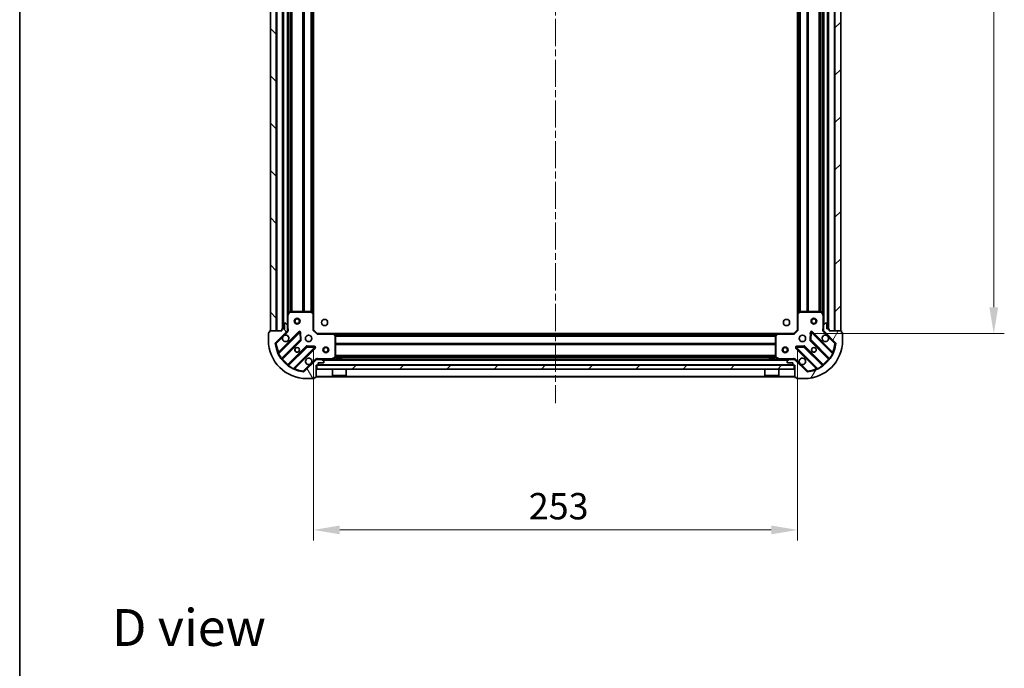
# Model space of a CAD drawing. Units: millimetres. Extents: x 0 to 8271, y 0 to 1546.
# Drawn here: x 988 to 1502, y 868 to 1207 of the extents above; entities that cross this region are included whole.
import ezdxf

# ---------------------------------------------------------------- set-up
doc = ezdxf.new("R2010")
doc.units = ezdxf.units.MM
doc.header["$LTSCALE"] = 2.5
doc.linetypes.add('CHAIN', pattern=[0.3543, 0.2362, -0.0295, 0.0591, -0.0295])
doc.layers.get('Defpoints').update_dxf_attribs({"lineweight": 25})
for name, color, linetype, lineweight in [('Border (ISO)', 7, 'Continuous', 35), ('Centerline (ISO)', 131, 'Continuous', 18), ('Dimension (ISO)', 7, 'Continuous', 18), ('Dimension (ISO) @ 1', 7, 'Continuous', 18), ('Hatch (ISO)', 1, 'Continuous', 18), ('Symbol (ISO)', 7, 'Continuous', 18), ('Visible (ISO)', 7, 'Continuous', 35), ('Visible Narrow (ISO)', 7, 'Continuous', 25)]:
    doc.layers.add(name, color=color, linetype=linetype, lineweight=lineweight)
doc.styles.add('Note Text (TK)', font='MS PGothic.ttf')
doc.dimstyles.new('Default - Method 1b (TK)', dxfattribs={"dimscale": 2.5, "dimtxt": 2.5, "dimasz": 2.5, "dimexe": 1, "dimexo": 1.5, "dimgap": 1, "dimtad": 1, "dimrnd": 1e-08, "dimdsep": 46, "dimtxsty": 'Note Text (TK)', "dimcen": 0.09, "dimdle": 5, "dimclrd": 100, "dimclre": 100, "dimclrt": 7, "dimadec": 1, "dimazin": 1, "dimtfac": 1, "dimtmove": 0, "dimatfit": 3, "dimfxl": 1, "dimtolj": 1, "dimlwd": -1, "dimlwe": -1, "dimarcsym": 0})
pattern_1 = [(45, (907.75, -44), (-12.34785, 12.34785), [])]

# ---------------------------------------------------------------- blocks, each defined once
blk = doc.blocks.new('図面枠 tk図枠')
at = {"layer": 'Border (ISO)'}
blk.add_line((14.5, 289), (14.5, 8), dxfattribs=at)
blk = doc.blocks.new('*D34')
at = {"layer": 'Defpoints', "color": 0}
for p in [(1140.99, 1045.02), (1393.99, 1045.02), (1393.99, 940.52)]:
    blk.add_point(p, dxfattribs=at)
at = {"layer": 'Dimension (ISO)', "color": 100}
for p, q in [((1140.99, 1036.77), (1140.99, 935.02)), ((1393.99, 1036.77), (1393.99, 935.02)), ((1154.74, 940.52), (1380.24, 940.52))]:
    blk.add_line(p, q, dxfattribs=at)
for points in [[(1154.74, 942.81), (1154.74, 938.23), (1140.99, 940.52)], [(1380.24, 942.81), (1380.24, 938.23), (1393.99, 940.52)]]:
    blk.add_solid(points, dxfattribs=at)
at = {"layer": 'Dimension (ISO)', "color": 7, "insert": (1253.5, 952.9), "char_height": 13.75, "attachment_point": 4, "style": 'Note Text (TK)'}
blk.add_mtext('\\A1;253', dxfattribs=at)
blk = doc.blocks.new('*D35')
at = {"layer": 'Defpoints', "color": 0}
for p in [(1391.99, 1426.02), (1391.99, 1043.02), (1496.49, 1043.02)]:
    blk.add_point(p, dxfattribs=at)
at = {"layer": 'Dimension (ISO)', "color": 100}
for p, q in [((1400.24, 1426.02), (1501.99, 1426.02)), ((1496.49, 1412.27), (1496.49, 1056.77)), ((1400.24, 1043.02), (1501.99, 1043.02))]:
    blk.add_line(p, q, dxfattribs=at)
for points in [[(1494.19, 1412.27), (1498.78, 1412.27), (1496.49, 1426.02)], [(1494.19, 1056.77), (1498.78, 1056.77), (1496.49, 1043.02)]]:
    blk.add_solid(points, dxfattribs=at)
at = {"layer": 'Dimension (ISO)', "color": 7, "insert": (1484.11, 1220.54), "char_height": 13.75, "attachment_point": 4, "rotation": 90, "style": 'Note Text (TK)'}
blk.add_mtext('\\A1;383', dxfattribs=at)

msp = doc.modelspace()

# ---------------------------------------------------------------- hatches: boundary and pattern name
at = {"layer": 'Hatch (ISO)'}
h = msp.add_hatch(dxfattribs=at)
h.set_pattern_fill('ANSI31', color=256, scale=139.7, angle=90.00021, style=0)
h.set_pattern_definition([(135.0002, (907.75, -44), (-12.3478, -12.3479), [])])
h.paths.add_polyline_path([(1118.4851, 1424.5207), (1118.4851, 1044.5207), (1121.4851, 1044.5207), (1121.4851, 1424.5207)])
h = msp.add_hatch(dxfattribs=at)
h.set_pattern_fill('ANSI31', color=256, scale=139.7, style=0)
h.set_pattern_definition(pattern_1)
h.paths.add_polyline_path([(1416.4851, 1044.5207), (1416.4851, 1424.5207), (1413.4851, 1424.5207), (1413.4851, 1044.5207)])
h = msp.add_hatch(dxfattribs=at)
h.set_pattern_fill('ANSI31', color=256, scale=139.7, angle=75.000175, style=0)
h.set_pattern_definition([(120.0002, (907.75, -44), (-15.12294, -8.7313), [])])
edge = h.paths.add_edge_path()
edge.add_line((1142.4851, 1026.5207), (1143.1851, 1026.5207))
edge.add_ellipse((1143.1851, 1026.8207), major_axis=(0.3, 0), ratio=1, start_angle=270, end_angle=360)
edge.add_line((1143.4851, 1026.8207), (1143.4851, 1027.8207))
edge.add_line((1143.4851, 1027.8207), (1146.1851, 1027.8207))
edge.add_ellipse((1146.1851, 1028.1207), major_axis=(0.3, 0), ratio=1, start_angle=270, end_angle=360)
edge.add_line((1146.4851, 1028.1207), (1146.4851, 1028.3136))
edge.add_ellipse((1145.9851, 1028.3136), major_axis=(0, 0.5), ratio=1, start_angle=270, end_angle=315)
edge.add_line((1146.3386, 1028.6671), (1145.6315, 1029.3743))
edge.add_ellipse((1145.278, 1029.0207), major_axis=(-0.3536, 0.3536), ratio=1, start_angle=270, end_angle=315)
edge.add_line((1145.278, 1029.5207), (1142.8993, 1029.5207))
edge.add_ellipse((1142.8993, 1028.5207), major_axis=(-1, 0), ratio=1, start_angle=270, end_angle=315)
edge.add_line((1142.1922, 1029.2278), (1136.2142, 1023.2498))
edge.add_ellipse((1135.8607, 1023.6034), major_axis=(-0.3536, -0.3536), ratio=1, start_angle=39.172893, end_angle=90, ccw=False)
edge.add_ellipse((1137.4851, 1039.5207), major_axis=(-16.4147, 1.6752), ratio=1, start_angle=11.654213, end_angle=90, ccw=False)
edge.add_ellipse((1121.5678, 1037.8963), major_axis=(-0.0508, 0.4974), ratio=1, start_angle=39.172893, end_angle=90, ccw=False)
edge.add_line((1121.2142, 1038.2498), (1127.1922, 1044.2278))
edge.add_ellipse((1126.4851, 1044.9349), major_axis=(0.7071, 0.7071), ratio=1, start_angle=270, end_angle=315)
edge.add_line((1127.4851, 1044.9349), (1127.4851, 1047.3136))
edge.add_ellipse((1126.9851, 1047.3136), major_axis=(0, 0.5), ratio=1, start_angle=270, end_angle=315)
edge.add_line((1127.3386, 1047.6671), (1126.6315, 1048.3743))
edge.add_ellipse((1126.278, 1048.0207), major_axis=(-0.3536, 0.3536), ratio=1, start_angle=270, end_angle=315)
edge.add_line((1126.278, 1048.5207), (1126.0851, 1048.5207))
edge.add_ellipse((1126.0851, 1048.2207), major_axis=(-0.3, 0), ratio=1, start_angle=270, end_angle=360)
edge.add_line((1125.7851, 1048.2207), (1125.7851, 1045.5207))
edge.add_line((1125.7851, 1045.5207), (1124.7851, 1045.5207))
edge.add_ellipse((1124.7851, 1045.2207), major_axis=(-0.3, 0), ratio=1, start_angle=270, end_angle=360)
edge.add_line((1124.4851, 1045.2207), (1124.4851, 1044.5207))
edge.add_line((1124.4851, 1044.5207), (1118.2851, 1044.5207))
edge.add_ellipse((1118.2851, 1044.2207), major_axis=(-0.3, 0), ratio=1, start_angle=270, end_angle=360)
edge.add_line((1117.9851, 1044.2207), (1117.9851, 1043.5207))
edge.add_line((1117.9851, 1043.5207), (1117.7851, 1043.5207))
edge.add_ellipse((1117.7851, 1043.2207), major_axis=(-0.3, 0), ratio=1, start_angle=270, end_angle=360)
edge.add_line((1117.4851, 1043.2207), (1117.4851, 1039.5207))
edge.add_ellipse((1137.4851, 1039.5207), major_axis=(0, -20), ratio=1, start_angle=270, end_angle=360)
edge.add_line((1137.4851, 1019.5207), (1141.1851, 1019.5207))
edge.add_ellipse((1141.1851, 1019.8207), major_axis=(0.3, 0), ratio=1, start_angle=270, end_angle=360)
edge.add_line((1141.4851, 1019.8207), (1141.4851, 1020.0207))
edge.add_line((1141.4851, 1020.0207), (1142.1851, 1020.0207))
edge.add_ellipse((1142.1851, 1020.3207), major_axis=(0.3, 0), ratio=1, start_angle=270, end_angle=360)
edge.add_line((1142.4851, 1020.3207), (1142.4851, 1026.5207))
h = msp.add_hatch(dxfattribs=at)
h.set_pattern_fill('ANSI31', color=256, scale=139.7, angle=14.999978, style=0)
h.set_pattern_definition([(60, (907.75, -44), (-15.12297, 8.73126), [])])
edge = h.paths.add_edge_path()
edge.add_line((1410.4851, 1044.5207), (1410.4851, 1045.2207))
edge.add_ellipse((1410.1851, 1045.2207), major_axis=(0, 0.3), ratio=1, start_angle=270, end_angle=360)
edge.add_line((1410.1851, 1045.5207), (1409.1851, 1045.5207))
edge.add_line((1409.1851, 1045.5207), (1409.1851, 1048.2207))
edge.add_ellipse((1408.8851, 1048.2207), major_axis=(0, 0.3), ratio=1, start_angle=270, end_angle=360)
edge.add_line((1408.8851, 1048.5207), (1408.6922, 1048.5207))
edge.add_ellipse((1408.6922, 1048.0207), major_axis=(-0.5, 0), ratio=1, start_angle=270, end_angle=315)
edge.add_line((1408.3386, 1048.3743), (1407.6315, 1047.6671))
edge.add_ellipse((1407.9851, 1047.3136), major_axis=(-0.3536, -0.3536), ratio=1, start_angle=270, end_angle=315)
edge.add_line((1407.4851, 1047.3136), (1407.4851, 1044.9349))
edge.add_ellipse((1408.4851, 1044.9349), major_axis=(0, -1), ratio=1, start_angle=270, end_angle=315)
edge.add_line((1407.778, 1044.2278), (1413.756, 1038.2498))
edge.add_ellipse((1413.4024, 1037.8963), major_axis=(0.3536, -0.3536), ratio=1, start_angle=39.172893, end_angle=90, ccw=False)
edge.add_ellipse((1397.4851, 1039.5207), major_axis=(-1.6752, -16.4147), ratio=1, start_angle=11.654213, end_angle=90, ccw=False)
edge.add_ellipse((1399.1095, 1023.6034), major_axis=(-0.4974, -0.0508), ratio=1, start_angle=39.172893, end_angle=90, ccw=False)
edge.add_line((1398.756, 1023.2498), (1392.778, 1029.2278))
edge.add_ellipse((1392.0709, 1028.5207), major_axis=(-0.7071, 0.7071), ratio=1, start_angle=270, end_angle=315)
edge.add_line((1392.0709, 1029.5207), (1389.6922, 1029.5207))
edge.add_ellipse((1389.6922, 1029.0207), major_axis=(-0.5, 0), ratio=1, start_angle=270, end_angle=315)
edge.add_line((1389.3386, 1029.3743), (1388.6315, 1028.6671))
edge.add_ellipse((1388.9851, 1028.3136), major_axis=(-0.3536, -0.3536), ratio=1, start_angle=270, end_angle=315)
edge.add_line((1388.4851, 1028.3136), (1388.4851, 1028.1207))
edge.add_ellipse((1388.7851, 1028.1207), major_axis=(0, -0.3), ratio=1, start_angle=270, end_angle=360)
edge.add_line((1388.7851, 1027.8207), (1391.4851, 1027.8207))
edge.add_line((1391.4851, 1027.8207), (1391.4851, 1026.8207))
edge.add_ellipse((1391.7851, 1026.8207), major_axis=(0, -0.3), ratio=1, start_angle=270, end_angle=360)
edge.add_line((1391.7851, 1026.5207), (1392.4851, 1026.5207))
edge.add_line((1392.4851, 1026.5207), (1392.4851, 1020.3207))
edge.add_ellipse((1392.7851, 1020.3207), major_axis=(0, -0.3), ratio=1, start_angle=270, end_angle=360)
edge.add_line((1392.7851, 1020.0207), (1393.4851, 1020.0207))
edge.add_line((1393.4851, 1020.0207), (1393.4851, 1019.8207))
edge.add_ellipse((1393.7851, 1019.8207), major_axis=(0, -0.3), ratio=1, start_angle=270, end_angle=360)
edge.add_line((1393.7851, 1019.5207), (1397.4851, 1019.5207))
edge.add_ellipse((1397.4851, 1039.5207), major_axis=(20, 0), ratio=1, start_angle=270, end_angle=360)
edge.add_line((1417.4851, 1039.5207), (1417.4851, 1043.2207))
edge.add_ellipse((1417.1851, 1043.2207), major_axis=(0, 0.3), ratio=1, start_angle=270, end_angle=360)
edge.add_line((1417.1851, 1043.5207), (1416.9851, 1043.5207))
edge.add_line((1416.9851, 1043.5207), (1416.9851, 1044.2207))
edge.add_ellipse((1416.6851, 1044.2207), major_axis=(0, 0.3), ratio=1, start_angle=270, end_angle=360)
edge.add_line((1416.6851, 1044.5207), (1410.4851, 1044.5207))
h = msp.add_hatch(dxfattribs=at)
h.set_pattern_fill('ANSI31', color=256, scale=139.7, style=0)
h.set_pattern_definition(pattern_1)
h.paths.add_polyline_path([(1392.2351, 1024.5207), (1392.2351, 1026.5207), (1142.7351, 1026.5207), (1142.7351, 1024.5207)])

# ---------------------------------------------------------------- linework, layer by layer
at = {"layer": 'Centerline (ISO)', "linetype": 'CHAIN', "ltscale": 23.990969}
msp.add_line((1267.4851, 1462.2707), (1267.4851, 1006.7707), dxfattribs=at)
at = {"layer": 'Visible (ISO)'}
for p, q in [((1118.4851, 1424.5207), (1118.4851, 1044.5207)), ((1121.4851, 1044.5207), (1121.4851, 1424.5207)), ((1124.9851, 1423.5207), (1124.9851, 1045.5207)), ((1409.9851, 1045.5207), (1409.9851, 1423.5207)), ((1413.4851, 1424.5207), (1413.4851, 1044.5207)), ((1416.4851, 1044.5207), (1416.4851, 1424.5207)), ((1127.4851, 1416.5915), (1127.4851, 1052.4499)), ((1140.9851, 1415.5841), (1140.9851, 1053.4573)), ((1393.9851, 1053.4573), (1393.9851, 1415.5841)), ((1407.4851, 1052.4499), (1407.4851, 1416.5915)), ((1127.4851, 1052.4499), (1127.4851, 1047.3136)), ((1128.4022, 1054.3549), (1127.5168, 1052.584)), ((1139.8669, 1054.5207), (1128.6705, 1054.5207)), ((1140.8897, 1053.6767), (1140.0715, 1054.4401)), ((1140.9851, 1045.0207), (1140.9851, 1053.4573)), ((1393.9851, 1053.4573), (1393.9851, 1045.0207)), ((1394.8987, 1054.4401), (1394.0804, 1053.6767)), ((1406.2997, 1054.5207), (1395.1033, 1054.5207)), ((1407.4534, 1052.584), (1406.568, 1054.3549)), ((1407.4851, 1047.3136), (1407.4851, 1052.4499)), ((1124.4851, 1044.5207), (1118.2851, 1044.5207)), ((1118.4851, 1044.5207), (1121.4851, 1044.5207)), ((1124.4851, 1045.2207), (1124.4851, 1044.5207)), ((1125.7851, 1045.5207), (1124.7851, 1045.5207)), ((1125.7851, 1048.2207), (1125.7851, 1045.5207)), ((1126.278, 1048.5207), (1126.0851, 1048.5207)), ((1127.3386, 1047.6671), (1126.6315, 1048.3743)), ((1127.3953, 1044.5207), (1127.8354, 1044.5207)), ((1127.4851, 1044.9349), (1127.4851, 1047.3136)), ((1127.4851, 1044.9349), (1127.4851, 1044.5207)), ((1140.6851, 1044.8964), (1140.9851, 1045.0207)), ((1142.9851, 1043.0207), (1140.9851, 1045.0207)), ((1393.9851, 1045.0207), (1391.9851, 1043.0207)), ((1393.9851, 1045.0207), (1394.2851, 1044.8964)), ((1407.5749, 1044.5207), (1407.1348, 1044.5207)), ((1407.4851, 1047.3136), (1407.4851, 1044.9349)), ((1407.4851, 1044.5207), (1407.4851, 1044.9349)), ((1408.3386, 1048.3743), (1407.6315, 1047.6671)), ((1408.8851, 1048.5207), (1408.6922, 1048.5207)), ((1409.1851, 1045.5207), (1409.1851, 1048.2207)), ((1410.1851, 1045.5207), (1409.1851, 1045.5207)), ((1410.4851, 1044.5207), (1410.4851, 1045.2207)), ((1416.6851, 1044.5207), (1410.4851, 1044.5207)), ((1413.4851, 1044.5207), (1416.4851, 1044.5207)), ((1117.4851, 1043.2207), (1117.4851, 1039.5207)), ((1117.9851, 1043.5207), (1117.7851, 1043.5207)), ((1117.9851, 1044.2207), (1117.9851, 1043.5207)), ((1121.2142, 1038.2498), (1127.1922, 1044.2278)), ((1133.5959, 1043.8315), (1122.7726, 1033.0082)), ((1124.4923, 1029.7782), (1134.1917, 1039.4776)), ((1134.2793, 1039.7028), (1134.1078, 1043.6325)), ((1142.9851, 1043.0207), (1142.8608, 1042.7207)), ((1151.4217, 1043.0207), (1142.9851, 1043.0207)), ((1151.4217, 1043.0207), (1383.5485, 1043.0207)), ((1152.4044, 1042.1071), (1151.641, 1042.9254)), ((1152.4851, 1030.7061), (1152.4851, 1041.9025)), ((1382.4851, 1041.9025), (1382.4851, 1030.7061)), ((1383.3291, 1042.9254), (1382.5657, 1042.1071)), ((1391.9851, 1043.0207), (1383.5485, 1043.0207)), ((1392.1094, 1042.7207), (1391.9851, 1043.0207)), ((1400.8624, 1043.6325), (1400.6908, 1039.7028)), ((1400.7784, 1039.4776), (1410.4779, 1029.7782)), ((1412.1976, 1033.0082), (1401.3743, 1043.8315)), ((1407.778, 1044.2278), (1413.756, 1038.2498)), ((1416.9851, 1043.5207), (1416.9851, 1044.2207)), ((1417.1851, 1043.5207), (1416.9851, 1043.5207)), ((1417.4851, 1039.5207), (1417.4851, 1043.2207)), ((1137.442, 1036.2274), (1127.7426, 1026.5279)), ((1130.9726, 1024.8082), (1141.7959, 1035.6315)), ((1141.5969, 1036.1434), (1137.6672, 1036.3149)), ((1393.1743, 1035.6315), (1403.9976, 1024.8082)), ((1397.303, 1036.3149), (1393.3733, 1036.1434)), ((1407.2276, 1026.5279), (1397.5282, 1036.2274)), ((1142.1922, 1029.2278), (1136.2142, 1023.2498)), ((1142.4851, 1029.5212), (1142.4851, 1029.871)), ((1142.4851, 1029.5207), (1142.4851, 1029.4309)), ((1142.4851, 1029.5207), (1142.8993, 1029.5207)), ((1145.278, 1029.5207), (1142.8993, 1029.5207)), ((1145.278, 1029.5207), (1389.6922, 1029.5207)), ((1146.3386, 1028.6671), (1145.6315, 1029.3743)), ((1150.5484, 1029.5524), (1152.3193, 1030.4378)), ((1155.7351, 1030.1207), (1153.2351, 1030.1207)), ((1153.2351, 1029.5207), (1153.2351, 1030.1207)), ((1155.7351, 1029.5207), (1155.7351, 1030.1207)), ((1381.7351, 1030.1207), (1379.2351, 1030.1207)), ((1379.2351, 1029.5207), (1379.2351, 1030.1207)), ((1381.7351, 1029.5207), (1381.7351, 1030.1207)), ((1382.6509, 1030.4378), (1384.4217, 1029.5524)), ((1389.3386, 1029.3743), (1388.6315, 1028.6671)), ((1392.0709, 1029.5207), (1389.6922, 1029.5207)), ((1392.0709, 1029.5207), (1392.4851, 1029.5207)), ((1392.4851, 1029.5212), (1392.4851, 1029.871)), ((1392.4851, 1029.4309), (1392.4851, 1029.5207)), ((1398.756, 1023.2498), (1392.778, 1029.2278)), ((1142.4851, 1026.5207), (1143.1851, 1026.5207)), ((1142.4851, 1020.3207), (1142.4851, 1026.5207)), ((1392.2351, 1026.5207), (1142.7351, 1026.5207)), ((1142.7351, 1026.5207), (1142.7351, 1024.5207)), ((1142.7351, 1024.5207), (1392.2351, 1024.5207)), ((1143.4851, 1026.8207), (1143.4851, 1027.8207)), ((1143.4851, 1027.8207), (1146.1851, 1027.8207)), ((1146.4851, 1028.1207), (1146.4851, 1028.3136)), ((1150.8851, 1024.5207), (1150.8851, 1021.1207)), ((1158.0851, 1024.5207), (1158.0851, 1021.1207)), ((1376.8851, 1024.5207), (1376.8851, 1021.1207)), ((1384.0851, 1024.5207), (1384.0851, 1021.1207)), ((1388.4851, 1028.3136), (1388.4851, 1028.1207)), ((1388.7851, 1027.8207), (1391.4851, 1027.8207)), ((1391.4851, 1027.8207), (1391.4851, 1026.8207)), ((1391.7851, 1026.5207), (1392.4851, 1026.5207)), ((1392.2351, 1024.5207), (1392.2351, 1026.5207)), ((1392.4851, 1026.5207), (1392.4851, 1020.3207)), ((1137.4851, 1019.5207), (1141.1851, 1019.5207)), ((1141.4851, 1019.8207), (1141.4851, 1020.0207)), ((1141.4851, 1020.0207), (1142.1851, 1020.0207)), ((1142.4851, 1020.5207), (1392.4851, 1020.5207)), ((1150.8851, 1021.1207), (1158.0851, 1021.1207)), ((1150.9851, 1021.0207), (1150.8851, 1021.1207)), ((1157.9851, 1021.0207), (1150.9851, 1021.0207)), ((1157.9851, 1021.0207), (1158.0851, 1021.1207)), ((1376.8851, 1021.1207), (1384.0851, 1021.1207)), ((1376.9851, 1021.0207), (1376.8851, 1021.1207)), ((1383.9851, 1021.0207), (1376.9851, 1021.0207)), ((1383.9851, 1021.0207), (1384.0851, 1021.1207)), ((1392.7851, 1020.0207), (1393.4851, 1020.0207)), ((1393.4851, 1020.0207), (1393.4851, 1019.8207)), ((1393.7851, 1019.5207), (1397.4851, 1019.5207))]:
    msp.add_line(p, q, dxfattribs=at)
for centre, radius in [((1132.4851, 1049.5207), 1.5), ((1132.4851, 1049.5207), 1.1933), ((1146.7851, 1048.8207), 1.621), ((1388.1851, 1048.8207), 1.621), ((1402.4851, 1049.5207), 1.5), ((1402.4851, 1049.5207), 1.1933), ((1138.4851, 1040.5207), 1.7), ((1396.4851, 1040.5207), 1.7), ((1132.4851, 1034.5207), 1.2295), ((1132.4851, 1034.5207), 1.2), ((1147.4851, 1034.5207), 1.5), ((1147.4851, 1034.5207), 1.1933), ((1387.4851, 1034.5207), 1.5), ((1387.4851, 1034.5207), 1.1933), ((1402.4851, 1034.5207), 1.2295), ((1402.4851, 1034.5207), 1.2)]:
    msp.add_circle(centre, radius, dxfattribs=at)
for centre, radius, start, end in [((1127.7851, 1052.4499), 0.3, 153.434949, 180), ((1128.6705, 1054.2207), 0.3, 90, 153.434949), ((1139.8669, 1054.2207), 0.3, 46.985143, 90), ((1140.6851, 1053.4573), 0.3, 0, 46.985143), ((1394.2851, 1053.4573), 0.3, 133.014857, 180), ((1395.1033, 1054.2207), 0.3, 90, 133.014857), ((1406.2997, 1054.2207), 0.3, 26.565051, 90), ((1407.1851, 1052.4499), 0.3, 0, 26.565051), ((1118.2851, 1044.2207), 0.3, 90, 180), ((1124.7851, 1045.2207), 0.3, 90, 180), ((1126.0851, 1048.2207), 0.3, 90, 180), ((1126.278, 1048.0207), 0.5, 45, 90), ((1126.4851, 1044.9349), 1, 315, 0), ((1126.9851, 1047.3136), 0.5, 0, 45), ((1407.9851, 1047.3136), 0.5, 135, 180), ((1408.4851, 1044.9349), 1, 180, 225), ((1408.6922, 1048.0207), 0.5, 90, 135), ((1408.8851, 1048.2207), 0.3, 0, 90), ((1410.1851, 1045.2207), 0.3, 0, 90), ((1416.6851, 1044.2207), 0.3, 0, 90), ((1117.7851, 1043.2207), 0.3, 90, 180), ((1137.4851, 1039.5207), 20, 180, 270), ((1126.4851, 1040.5207), 1.7, 152.499829, 117.500171), ((1133.808, 1043.6194), 0.3, 2.5, 135), ((1133.9796, 1039.6897), 0.3, 315, 2.5), ((1151.4217, 1042.7207), 0.3, 43.014857, 90), ((1152.1851, 1041.9025), 0.3, 0, 43.014857), ((1382.7851, 1041.9025), 0.3, 136.985143, 180), ((1383.5485, 1042.7207), 0.3, 90, 136.985143), ((1397.4851, 1039.5207), 20, 270, 0), ((1400.9906, 1039.6897), 0.3, 177.5, 225), ((1401.1621, 1043.6194), 0.3, 45, 177.5), ((1408.4851, 1040.5207), 1.7, 62.499829, 27.500171), ((1417.1851, 1043.2207), 0.3, 0, 90), ((1121.5678, 1037.8963), 0.5, 135, 185.827107), ((1137.4851, 1039.5207), 16.5, 185.827107, 264.172893), ((1137.6541, 1036.0152), 0.3, 87.5, 135), ((1141.5838, 1035.8437), 0.3, 315, 87.5), ((1393.3864, 1035.8437), 0.3, 92.5, 225), ((1397.316, 1036.0152), 0.3, 45, 92.5), ((1397.4851, 1039.5207), 16.5, 275.827107, 354.172893), ((1413.4024, 1037.8963), 0.5, 354.172893, 45), ((1122.5604, 1033.2203), 0.3, 202.886858, 315), ((1124.7044, 1029.566), 0.3, 135, 217.9145), ((1138.4851, 1028.5207), 1.7, 332.499829, 297.500171), ((1142.8993, 1028.5207), 1, 90, 135), ((1145.278, 1029.0207), 0.5, 45, 90), ((1150.4143, 1029.8207), 0.3, 270, 296.565051), ((1152.1851, 1030.7061), 0.3, 296.565051, 0), ((1382.7851, 1030.7061), 0.3, 180, 243.434949), ((1384.5559, 1029.8207), 0.3, 243.434949, 270), ((1389.6922, 1029.0207), 0.5, 90, 135), ((1392.0709, 1028.5207), 1, 45, 90), ((1396.4851, 1028.5207), 1.7, 242.499829, 207.500171), ((1410.2657, 1029.566), 0.3, 322.0855, 45), ((1412.4097, 1033.2203), 0.3, 225, 337.113142), ((1127.5304, 1026.7401), 0.3, 232.0855, 315), ((1131.1847, 1024.5961), 0.3, 135, 247.113142), ((1143.1851, 1026.8207), 0.3, 270, 0), ((1146.1851, 1028.1207), 0.3, 270, 0), ((1145.9851, 1028.3136), 0.5, 0, 45), ((1388.9851, 1028.3136), 0.5, 135, 180), ((1388.7851, 1028.1207), 0.3, 180, 270), ((1391.7851, 1026.8207), 0.3, 180, 270), ((1403.7855, 1024.5961), 0.3, 292.886858, 45), ((1407.4397, 1026.7401), 0.3, 225, 307.9145), ((1135.8607, 1023.6034), 0.5, 264.172893, 315), ((1141.1851, 1019.8207), 0.3, 270, 0), ((1142.1851, 1020.3207), 0.3, 270, 0), ((1392.7851, 1020.3207), 0.3, 180, 270), ((1393.7851, 1019.8207), 0.3, 180, 270), ((1399.1095, 1023.6034), 0.5, 225, 275.827107)]:
    msp.add_arc(centre, radius, start, end, dxfattribs=at)
for points in [[(1124.9772, 1041.3057), (1125.0582, 1041.4602), (1125.1642, 1041.6039), (1125.4019, 1041.8416), (1125.5456, 1041.9476), (1125.7001, 1042.0286)], [(1409.2701, 1042.0286), (1409.4246, 1041.9476), (1409.5683, 1041.8416), (1409.806, 1041.6039), (1409.912, 1041.4602), (1409.993, 1041.3057)], [(1139.993, 1027.7357), (1139.912, 1027.5812), (1139.806, 1027.4375), (1139.5683, 1027.1998), (1139.4246, 1027.0938), (1139.2701, 1027.0128)], [(1395.7001, 1027.0128), (1395.5456, 1027.0938), (1395.4019, 1027.1998), (1395.1642, 1027.4375), (1395.0582, 1027.5812), (1394.9772, 1027.7357)]]:
    msp.add_open_spline(points, degree=3, knots=[0.278912594, 0.278912594, 0.278912594, 0.278912594, 0.329334696, 0.329334696, 0.379756799, 0.379756799, 0.379756799, 0.379756799], dxfattribs=at)
at = {"layer": 'Visible Narrow (ISO)'}
for p, q in [((1121.7851, 1424.5207), (1121.7851, 1044.5207)), ((1124.6851, 1423.5379), (1124.6851, 1045.5035)), ((1125.2851, 1423.5207), (1125.2851, 1045.5207)), ((1127.1851, 1421.2207), (1127.1851, 1047.8207)), ((1407.7851, 1047.8207), (1407.7851, 1421.2207)), ((1409.6851, 1045.5207), (1409.6851, 1423.5207)), ((1410.2851, 1045.5035), (1410.2851, 1423.5379)), ((1413.1851, 1044.5207), (1413.1851, 1424.5207)), ((1127.7851, 1415.9207), (1127.7851, 1053.1207)), ((1140.6851, 1415.1738), (1140.6851, 1053.8676)), ((1394.2851, 1053.8676), (1394.2851, 1415.1738)), ((1407.1851, 1053.1207), (1407.1851, 1415.9207)), ((1128.6108, 1414.5267), (1128.6108, 1054.5147)), ((1128.823, 1414.5207), (1128.823, 1054.5207)), ((1129.4472, 1414.5207), (1129.4472, 1054.5207)), ((1129.6594, 1414.5207), (1129.6594, 1054.5207)), ((1135.3108, 1414.5207), (1135.3108, 1054.5207)), ((1135.523, 1414.5207), (1135.523, 1054.5207)), ((1135.8472, 1414.5207), (1135.8472, 1054.5207)), ((1136.0594, 1414.5207), (1136.0594, 1054.5207)), ((1139.5608, 1414.5207), (1139.5608, 1054.5207)), ((1139.773, 1414.5207), (1139.773, 1054.5207)), ((1140.0972, 1414.6253), (1140.0972, 1054.4161)), ((1140.3094, 1414.8232), (1140.3094, 1054.2182)), ((1394.6608, 1054.2182), (1394.6608, 1414.8232)), ((1394.873, 1054.4161), (1394.873, 1414.6253)), ((1395.1972, 1054.5207), (1395.1972, 1414.5207)), ((1395.4094, 1054.5207), (1395.4094, 1414.5207)), ((1398.9108, 1054.5207), (1398.9108, 1414.5207)), ((1399.123, 1054.5207), (1399.123, 1414.5207)), ((1399.4472, 1054.5207), (1399.4472, 1414.5207)), ((1399.6594, 1054.5207), (1399.6594, 1414.5207)), ((1405.3108, 1054.5207), (1405.3108, 1414.5207)), ((1405.523, 1054.5207), (1405.523, 1414.5207)), ((1406.1472, 1054.5207), (1406.1472, 1414.5207)), ((1406.3594, 1054.5147), (1406.3594, 1414.5267)), ((1127.7851, 1052.4499), (1127.4851, 1052.4499)), ((1127.5168, 1052.584), (1127.7851, 1052.4499)), ((1127.7851, 1052.4499), (1128.6705, 1054.2207)), ((1127.7851, 1045.6832), (1127.7851, 1052.4499)), ((1128.6705, 1054.2207), (1128.4022, 1054.3549)), ((1128.6705, 1054.5207), (1128.6705, 1054.2207)), ((1128.6705, 1054.2207), (1139.8669, 1054.2207)), ((1139.8669, 1054.2207), (1139.8669, 1054.5207)), ((1140.0715, 1054.4401), (1139.8669, 1054.2207)), ((1139.8669, 1054.2207), (1140.6851, 1053.4573)), ((1140.6851, 1053.4573), (1140.8897, 1053.6767)), ((1140.6851, 1053.4573), (1140.6851, 1044.8964)), ((1140.9851, 1053.4573), (1140.6851, 1053.4573)), ((1394.2851, 1053.4573), (1393.9851, 1053.4573)), ((1394.0804, 1053.6767), (1394.2851, 1053.4573)), ((1394.2851, 1053.4573), (1395.1033, 1054.2207)), ((1394.2851, 1044.8964), (1394.2851, 1053.4573)), ((1395.1033, 1054.2207), (1394.8987, 1054.4401)), ((1395.1033, 1054.5207), (1395.1033, 1054.2207)), ((1395.1033, 1054.2207), (1406.2997, 1054.2207)), ((1406.2997, 1054.2207), (1406.2997, 1054.5207)), ((1406.568, 1054.3549), (1406.2997, 1054.2207)), ((1406.2997, 1054.2207), (1407.1851, 1052.4499)), ((1407.1851, 1052.4499), (1407.4534, 1052.584)), ((1407.1851, 1052.4499), (1407.1851, 1045.6832)), ((1407.4851, 1052.4499), (1407.1851, 1052.4499)), ((1127.4851, 1045.6832), (1127.7851, 1045.6832)), ((1142.8608, 1042.7207), (1140.6851, 1044.8964)), ((1394.2851, 1044.8964), (1392.1094, 1042.7207)), ((1407.4851, 1045.6832), (1407.1851, 1045.6832)), ((1121.5678, 1037.8963), (1124.9772, 1041.3057)), ((1133.3838, 1044.0437), (1122.7132, 1033.3731)), ((1122.822, 1032.6334), (1133.808, 1043.6194)), ((1133.9796, 1039.6897), (1124.341, 1030.0511)), ((1124.847, 1029.7086), (1134.4039, 1039.2655)), ((1125.7001, 1042.0286), (1127.5457, 1043.8743)), ((1127.5457, 1043.8743), (1127.1922, 1044.2278)), ((1133.5959, 1043.8315), (1133.3838, 1044.0437)), ((1133.808, 1043.6194), (1133.5959, 1043.8315)), ((1134.1078, 1043.6325), (1133.808, 1043.6194)), ((1133.808, 1043.6194), (1133.9796, 1039.6897)), ((1133.9796, 1039.6897), (1134.2793, 1039.7028)), ((1134.1917, 1039.4776), (1133.9796, 1039.6897)), ((1134.4075, 1043.6456), (1134.1078, 1043.6325)), ((1134.4039, 1039.2655), (1134.1917, 1039.4776)), ((1134.2793, 1039.7028), (1134.579, 1039.7159)), ((1134.579, 1039.7159), (1134.4075, 1043.6456)), ((1142.8608, 1042.7207), (1151.4217, 1042.7207)), ((1151.4217, 1042.7207), (1151.4217, 1043.0207)), ((1151.641, 1042.9254), (1151.4217, 1042.7207)), ((1151.4217, 1042.7207), (1152.1851, 1041.9025)), ((1151.832, 1042.7207), (1383.1382, 1042.7207)), ((1152.1826, 1042.345), (1382.7876, 1042.345)), ((1152.1851, 1041.9025), (1152.4044, 1042.1071)), ((1152.1851, 1041.9025), (1152.1851, 1030.7061)), ((1152.4851, 1041.9025), (1152.1851, 1041.9025)), ((1152.3805, 1042.1328), (1382.5897, 1042.1328)), ((1152.4851, 1041.8086), (1382.4851, 1041.8086)), ((1152.4851, 1041.5964), (1382.4851, 1041.5964)), ((1382.7851, 1041.9025), (1382.4851, 1041.9025)), ((1382.5657, 1042.1071), (1382.7851, 1041.9025)), ((1382.7851, 1041.9025), (1383.5485, 1042.7207)), ((1382.7851, 1030.7061), (1382.7851, 1041.9025)), ((1383.5485, 1042.7207), (1383.3291, 1042.9254)), ((1383.5485, 1043.0207), (1383.5485, 1042.7207)), ((1383.5485, 1042.7207), (1392.1094, 1042.7207)), ((1400.5627, 1043.6456), (1400.3911, 1039.7159)), ((1400.3911, 1039.7159), (1400.6908, 1039.7028)), ((1400.8624, 1043.6325), (1400.5627, 1043.6456)), ((1400.7784, 1039.4776), (1400.5663, 1039.2655)), ((1400.5663, 1039.2655), (1410.1232, 1029.7086)), ((1400.6908, 1039.7028), (1400.9906, 1039.6897)), ((1400.9906, 1039.6897), (1400.7784, 1039.4776)), ((1401.1621, 1043.6194), (1400.8624, 1043.6325)), ((1400.9906, 1039.6897), (1401.1621, 1043.6194)), ((1410.6292, 1030.0511), (1400.9906, 1039.6897)), ((1401.3743, 1043.8315), (1401.1621, 1043.6194)), ((1401.1621, 1043.6194), (1412.1481, 1032.6334)), ((1401.5864, 1044.0437), (1401.3743, 1043.8315)), ((1412.2569, 1033.3731), (1401.5864, 1044.0437)), ((1407.4244, 1043.8743), (1407.778, 1044.2278)), ((1407.4244, 1043.8743), (1409.2701, 1042.0286)), ((1409.993, 1041.3057), (1413.4024, 1037.8963)), ((1121.0703, 1037.8455), (1121.5678, 1037.8963)), ((1121.5678, 1037.8963), (1121.2142, 1038.2498)), ((1137.2299, 1036.4395), (1127.673, 1026.8826)), ((1128.0155, 1026.3766), (1137.6541, 1036.0152)), ((1141.5838, 1035.8437), (1130.5978, 1024.8577)), ((1131.3375, 1024.7489), (1142.008, 1035.4194)), ((1137.442, 1036.2274), (1137.2299, 1036.4395)), ((1137.6541, 1036.0152), (1137.442, 1036.2274)), ((1137.6672, 1036.3149), (1137.6541, 1036.0152)), ((1137.6541, 1036.0152), (1141.5838, 1035.8437)), ((1137.6803, 1036.6147), (1137.6672, 1036.3149)), ((1141.61, 1036.4431), (1137.6803, 1036.6147)), ((1141.5838, 1035.8437), (1141.5969, 1036.1434)), ((1141.7959, 1035.6315), (1141.5838, 1035.8437)), ((1141.5969, 1036.1434), (1141.61, 1036.4431)), ((1142.008, 1035.4194), (1141.7959, 1035.6315)), ((1152.4851, 1038.095), (1382.4851, 1038.095)), ((1152.4851, 1037.8828), (1382.4851, 1037.8828)), ((1152.4851, 1037.5586), (1382.4851, 1037.5586)), ((1152.4851, 1037.3464), (1382.4851, 1037.3464)), ((1393.1743, 1035.6315), (1392.9621, 1035.4194)), ((1392.9621, 1035.4194), (1403.6327, 1024.7489)), ((1393.3864, 1035.8437), (1393.1743, 1035.6315)), ((1397.2899, 1036.6147), (1393.3602, 1036.4431)), ((1393.3602, 1036.4431), (1393.3733, 1036.1434)), ((1393.3733, 1036.1434), (1393.3864, 1035.8437)), ((1393.3864, 1035.8437), (1397.316, 1036.0152)), ((1404.3724, 1024.8577), (1393.3864, 1035.8437)), ((1397.303, 1036.3149), (1397.2899, 1036.6147)), ((1397.316, 1036.0152), (1397.303, 1036.3149)), ((1397.5282, 1036.2274), (1397.316, 1036.0152)), ((1397.316, 1036.0152), (1406.9547, 1026.3766)), ((1397.7403, 1036.4395), (1397.5282, 1036.2274)), ((1407.2972, 1026.8826), (1397.7403, 1036.4395)), ((1413.756, 1038.2498), (1413.4024, 1037.8963)), ((1413.4024, 1037.8963), (1413.8998, 1037.8455)), ((1122.822, 1032.6334), (1122.5505, 1032.5058)), ((1122.9254, 1033.161), (1122.7132, 1033.3731)), ((1124.0976, 1029.8758), (1124.341, 1030.0511)), ((1124.6348, 1029.9207), (1124.847, 1029.7086)), ((1141.8386, 1029.5814), (1139.993, 1027.7357)), ((1141.8386, 1029.5814), (1142.1922, 1029.2278)), ((1150.4143, 1029.8207), (1143.6476, 1029.8207)), ((1143.6476, 1029.5207), (1143.6476, 1029.8207)), ((1145.7851, 1029.2207), (1389.1851, 1029.2207)), ((1152.1851, 1030.7061), (1150.4143, 1029.8207)), ((1150.4143, 1029.8207), (1150.5484, 1029.5524)), ((1150.4143, 1029.5207), (1150.4143, 1029.8207)), ((1151.0851, 1029.8207), (1153.2351, 1029.8207)), ((1152.3193, 1030.4378), (1152.1851, 1030.7061)), ((1152.1851, 1030.7061), (1152.4851, 1030.7061)), ((1152.4791, 1030.6464), (1382.4911, 1030.6464)), ((1152.4851, 1031.695), (1382.4851, 1031.695)), ((1152.4851, 1031.4828), (1382.4851, 1031.4828)), ((1152.4851, 1030.8586), (1382.4851, 1030.8586)), ((1155.7351, 1029.8207), (1379.2351, 1029.8207)), ((1381.7351, 1029.8207), (1383.8851, 1029.8207)), ((1382.4851, 1030.7061), (1382.7851, 1030.7061)), ((1382.7851, 1030.7061), (1382.6509, 1030.4378)), ((1384.5559, 1029.8207), (1382.7851, 1030.7061)), ((1384.4217, 1029.5524), (1384.5559, 1029.8207)), ((1391.3225, 1029.8207), (1384.5559, 1029.8207)), ((1384.5559, 1029.8207), (1384.5559, 1029.5207)), ((1391.3225, 1029.5207), (1391.3225, 1029.8207)), ((1393.1315, 1029.5814), (1392.778, 1029.2278)), ((1394.9772, 1027.7357), (1393.1315, 1029.5814)), ((1410.3353, 1029.9207), (1410.1232, 1029.7086)), ((1410.6292, 1030.0511), (1410.8726, 1029.8758)), ((1412.0448, 1033.161), (1412.2569, 1033.3731)), ((1412.4197, 1032.5058), (1412.1481, 1032.6334)), ((1127.8851, 1026.6705), (1127.673, 1026.8826)), ((1128.0155, 1026.3766), (1127.8402, 1026.1332)), ((1130.4702, 1024.5861), (1130.5978, 1024.8577)), ((1131.1254, 1024.961), (1131.3375, 1024.7489)), ((1139.2701, 1027.0128), (1135.8607, 1023.6034)), ((1143.4851, 1026.8207), (1391.4851, 1026.8207)), ((1399.1095, 1023.6034), (1395.7001, 1027.0128)), ((1403.8448, 1024.961), (1403.6327, 1024.7489)), ((1404.3724, 1024.8577), (1404.4999, 1024.5861)), ((1407.13, 1026.1332), (1406.9547, 1026.3766)), ((1407.0851, 1026.6705), (1407.2972, 1026.8826)), ((1135.8607, 1023.6034), (1135.8099, 1023.106)), ((1136.2142, 1023.2498), (1135.8607, 1023.6034)), ((1142.4851, 1020.8207), (1392.4851, 1020.8207)), ((1399.1095, 1023.6034), (1398.756, 1023.2498)), ((1399.1603, 1023.106), (1399.1095, 1023.6034))]:
    msp.add_line(p, q, dxfattribs=at)
for centre, radius, start, end in [((1126.4851, 1044.9349), 1.5, 315, 29.926435), ((1408.4851, 1044.9349), 1.5, 150.073565, 225), ((1133.808, 1043.6194), 0.6, 2.5, 135), ((1133.9796, 1039.6897), 0.6, 315, 2.5), ((1400.9906, 1039.6897), 0.6, 177.5, 225), ((1401.1621, 1043.6194), 0.6, 45, 177.5), ((1137.4851, 1039.5207), 16, 185.827107, 202.595547), ((1137.6541, 1036.0152), 0.6, 87.5, 135), ((1141.5838, 1035.8437), 0.6, 315, 87.5), ((1393.3864, 1035.8437), 0.6, 92.5, 225), ((1397.316, 1036.0152), 0.6, 45, 92.5), ((1397.4851, 1039.5207), 16, 337.404453, 354.172893), ((1137.4851, 1039.5207), 16.2, 205.159693, 215.770618), ((1137.4851, 1039.5207), 16, 217.825468, 232.174532), ((1142.8993, 1028.5207), 1.5, 60.073565, 135), ((1392.0709, 1028.5207), 1.5, 45, 119.926435), ((1397.4851, 1039.5207), 16, 307.825468, 322.174532), ((1397.4851, 1039.5207), 16.2, 324.229382, 334.840307), ((1137.4851, 1039.5207), 16.2, 234.229382, 244.840307), ((1137.4851, 1039.5207), 16, 247.404453, 264.172893), ((1397.4851, 1039.5207), 16, 275.827107, 292.595547), ((1397.4851, 1039.5207), 16.2, 295.159693, 305.770618)]:
    msp.add_arc(centre, radius, start, end, dxfattribs=at)
for points, knots in [([(1127.8354, 1044.5207), (1127.8476, 1044.6265), (1127.8652, 1044.8522), (1127.8537, 1045.2604), (1127.812, 1045.5326), (1127.7851, 1045.6832)], [-0.114793845, -0.114793845, -0.114793845, -0.114793845, -0.083098727, -0.049859236, 0, 0, 0, 0]), ([(1407.1851, 1045.6832), (1407.1581, 1045.5326), (1407.1165, 1045.2604), (1407.105, 1044.8522), (1407.1226, 1044.6265), (1407.1348, 1044.5207)], [0, 0, 0, 0, 0.049859236, 0.083098727, 0.114793845, 0.114793845, 0.114793845, 0.114793845]), ([(1122.7132, 1033.3731), (1122.6204, 1033.3152), (1122.4655, 1033.2181), (1122.3162, 1033.124), (1122.2841, 1033.1036), (1122.2841, 1033.1036)], [-0.032694329, -0.032694329, -0.032694329, -0.032694329, -0.0186824737, -0.0093412369, 0, 0, 0, 0]), ([(1122.822, 1032.6334), (1122.807, 1032.7265), (1122.7887, 1032.8617), (1122.7751, 1032.9831), (1122.7726, 1033.0082), (1122.7726, 1033.0082)], [0, 0, 0, 0, 0.0487820617, 0.0696886596, 0.0975641235, 0.0975641235, 0.0975641235, 0.0975641235]), ([(1143.6476, 1029.8207), (1143.4969, 1029.8477), (1143.2248, 1029.8893), (1142.8166, 1029.9008), (1142.5909, 1029.8832), (1142.4851, 1029.871)], [0, 0, 0, 0, 0.049859236, 0.083098727, 0.114793845, 0.114793845, 0.114793845, 0.114793845]), ([(1392.4851, 1029.871), (1392.3792, 1029.8832), (1392.1535, 1029.9008), (1391.7454, 1029.8893), (1391.4732, 1029.8477), (1391.3225, 1029.8207)], [-0.114793845, -0.114793845, -0.114793845, -0.114793845, -0.083098727, -0.049859236, 0, 0, 0, 0]), ([(1412.1976, 1033.0082), (1412.1976, 1033.0082), (1412.1957, 1032.9898), (1412.1833, 1032.8754), (1412.1632, 1032.7265), (1412.1481, 1032.6334)], [0, 0, 0, 0, 0.0209068712, 0.0487826996, 0.0975653992, 0.0975653992, 0.0975653992, 0.0975653992]), ([(1412.6861, 1033.1036), (1412.6861, 1033.1036), (1412.654, 1033.124), (1412.5047, 1033.2181), (1412.3498, 1033.3152), (1412.2569, 1033.3731)], [-0.0326939086, -0.0326939086, -0.0326939086, -0.0326939086, -0.0233527918, -0.0140116751, 0, 0, 0, 0]), ([(1130.9726, 1024.8082), (1130.9726, 1024.8082), (1130.9542, 1024.8101), (1130.8398, 1024.8225), (1130.6909, 1024.8426), (1130.5978, 1024.8577)], [0, 0, 0, 0, 0.0209068712, 0.0487826996, 0.0975653992, 0.0975653992, 0.0975653992, 0.0975653992]), ([(1131.068, 1024.3197), (1131.068, 1024.3197), (1131.0884, 1024.3518), (1131.1825, 1024.5011), (1131.2796, 1024.656), (1131.3375, 1024.7489)], [-0.0326939086, -0.0326939086, -0.0326939086, -0.0326939086, -0.0233527918, -0.0140116751, 0, 0, 0, 0]), ([(1403.6327, 1024.7489), (1403.6906, 1024.656), (1403.7877, 1024.5011), (1403.8818, 1024.3518), (1403.9021, 1024.3197), (1403.9021, 1024.3197)], [-0.032694329, -0.032694329, -0.032694329, -0.032694329, -0.0186824737, -0.0093412369, 0, 0, 0, 0]), ([(1404.3724, 1024.8577), (1404.2793, 1024.8426), (1404.1441, 1024.8243), (1404.0227, 1024.8108), (1403.9976, 1024.8082), (1403.9976, 1024.8082)], [0, 0, 0, 0, 0.0487820617, 0.0696886596, 0.0975641235, 0.0975641235, 0.0975641235, 0.0975641235])]:
    msp.add_open_spline(points, degree=3, knots=knots, dxfattribs=at)
for points in [[(1124.4923, 1029.7782), (1124.4923, 1029.7782), (1124.4567, 1029.836), (1124.3782, 1029.9781), (1124.341, 1030.0511)], [(1124.4678, 1029.3817), (1124.4678, 1029.3817), (1124.5509, 1029.4535), (1124.748, 1029.6234), (1124.847, 1029.7086)], [(1410.1232, 1029.7086), (1410.2222, 1029.6234), (1410.4193, 1029.4535), (1410.5024, 1029.3817), (1410.5024, 1029.3817)], [(1410.6292, 1030.0511), (1410.592, 1029.9781), (1410.5135, 1029.836), (1410.4779, 1029.7782), (1410.4779, 1029.7782)], [(1127.673, 1026.8826), (1127.5878, 1026.7836), (1127.4179, 1026.5865), (1127.3461, 1026.5034), (1127.3461, 1026.5034)], [(1128.0155, 1026.3766), (1127.9425, 1026.4138), (1127.8004, 1026.4923), (1127.7426, 1026.5279), (1127.7426, 1026.5279)], [(1407.2276, 1026.5279), (1407.2276, 1026.5279), (1407.1698, 1026.4923), (1407.0277, 1026.4138), (1406.9547, 1026.3766)], [(1407.6241, 1026.5034), (1407.6241, 1026.5034), (1407.5523, 1026.5865), (1407.3824, 1026.7836), (1407.2972, 1026.8826)]]:
    msp.add_open_spline(points, degree=3, dxfattribs=at)

# ---------------------------------------------------------------- block references
at = {"xscale": 5.5, "yscale": 5.5, "zscale": 5.5}
msp.add_blockref('図面枠 tk図枠', (907.75, -44), dxfattribs=at)

# ---------------------------------------------------------------- texts
at = {"layer": 'Symbol (ISO)', "color": 7, "insert": (1035.6923, 889.572), "char_height": 19.25, "attachment_point": 4, "line_spacing_factor": 1.5, "style": 'Note Text (TK)'}
msp.add_mtext('\\fＭＳ Ｐゴシック|b0|i0;{\\H19.2500;D view}', dxfattribs=at)

# ---------------------------------------------------------------- dimensions: what is measured, and where the dimension line sits
at = {"layer": 'Dimension (ISO) @ 1', "color": 100}
dim = msp.add_linear_dim(base=(1496.4851, 1043.0207), p1=(1391.9851, 1426.0207), p2=(1391.9851, 1043.0207), angle=270, dimstyle='Default - Method 1b (TK)', override={"dimscale": 1, "dimtxt": 13.75, "dimasz": 13.75, "dimexe": 5.5, "dimexo": 8.25, "dimgap": 5.5, "dimdec": 2, "dimcen": 0.495, "dimtol": 0, "dimlim": 0, "dimtp": 0, "dimtm": 0, "dimtdec": 2, "dimtix": 0, "dimtofl": 0, "dimtmove": 0, "dimatfit": 1}, dxfattribs=at)
dim.commit()
dim.dimension.update_dxf_attribs({"geometry": '*D35', "text_midpoint": (1496.4851, 1234.5207), "dimtype": 128})
dim = msp.add_linear_dim(base=(1393.9851, 940.5207), p1=(1140.9851, 1045.0207), p2=(1393.9851, 1045.0207), dimstyle='Default - Method 1b (TK)', override={"dimscale": 1, "dimtxt": 13.75, "dimasz": 13.75, "dimexe": 5.5, "dimexo": 8.25, "dimgap": 5.5, "dimdec": 2, "dimcen": 0.495, "dimtol": 0, "dimlim": 0, "dimtp": 0, "dimtm": 0, "dimtdec": 2, "dimtix": 0, "dimtofl": 0, "dimtmove": 0, "dimatfit": 1}, dxfattribs=at)
dim.commit()
dim.dimension.update_dxf_attribs({"geometry": '*D34', "text_midpoint": (1267.4851, 940.5207), "dimtype": 128})

doc.saveas('drawing.dxf')
